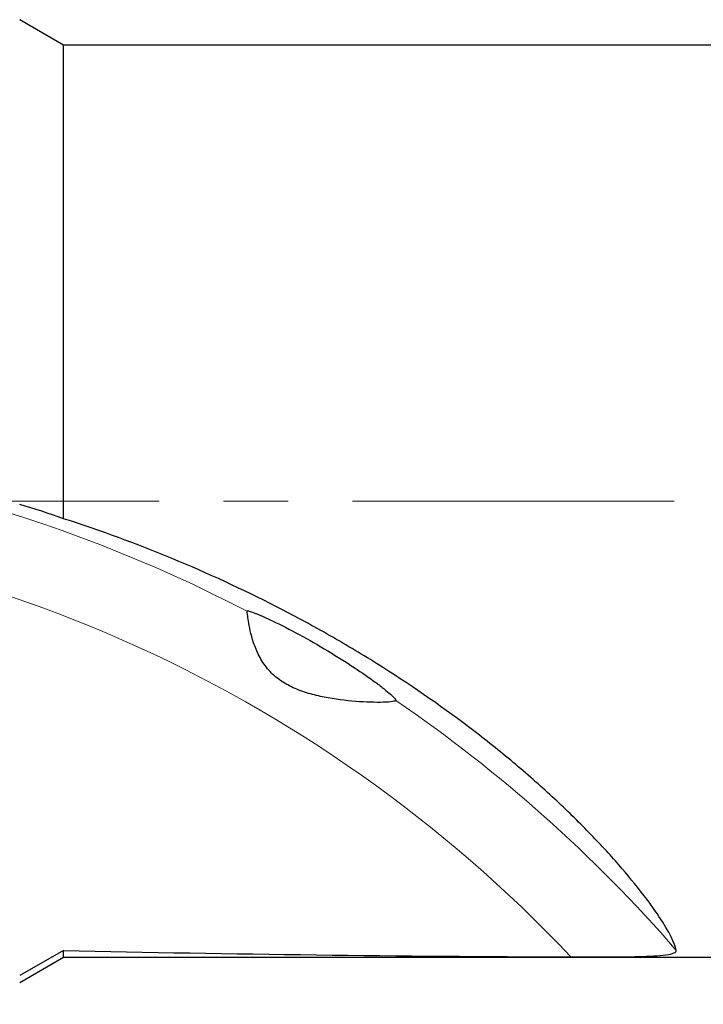
# Model space of a CAD drawing. Units: millimetres. Extents: x 5 to 292, y 5 to 205.
# Drawn here: x 52 to 65, y 93 to 112 of the extents above; entities that cross this region are included whole.
import ezdxf

# ---------------------------------------------------------------- set-up
doc = ezdxf.new("R2010")
doc.units = ezdxf.units.MM
doc.linetypes.add('CENTER', pattern=[10.16, 6.35, -1.27, 1.27, -1.27])
doc.layers.add('DÜNNE_LINIE', color=153, linetype='Continuous')
doc.styles.add('SLDTEXTSTYLE1', font='TXT', dxfattribs={"width": 0.75})
doc.dimstyles.new('SLDDIMSTYLE0', dxfattribs={"dimtxt": 3, "dimasz": 3, "dimexe": 0, "dimexo": 0.0625, "dimgap": 0.75, "dimtad": 1, "dimdec": 3, "dimrnd": 1e-09, "dimzin": 12, "dimdsep": 46, "dimtxsty": 'SLDTEXTSTYLE1', "dimsah": 1, "dimcen": 0.09, "dimadec": 0, "dimazin": 0, "dimtfac": 1, "dimtofl": 0, "dimtmove": 0, "dimatfit": 3, "dimfxl": 1, "dimfrac": 2, "dimtolj": 1, "dimtzin": 12, "dimarcsym": 0})

# ---------------------------------------------------------------- blocks, each defined once
blk = doc.blocks.new('*D1')
at = {"layer": 'DÜNNE_LINIE', "color": 7}
for p, q in [((40.041, 97.02), (40.041, 80.501)), ((175.39, 92.578), (175.39, 80.501)), ((40.041, 81.501), (175.39, 81.501))]:
    blk.add_line(p, q, dxfattribs=at)
for points in [[(40.041, 81.501), (43.041, 80.751), (43.041, 82.251)], [(175.39, 81.501), (172.39, 82.251), (172.39, 80.751)]]:
    blk.add_solid(points, dxfattribs=at)
at = {"layer": 'DÜNNE_LINIE', "color": 7, "insert": (102.728, 85.368), "char_height": 3, "attachment_point": 1, "style": 'SLDTEXTSTYLE1'}
blk.add_mtext('135,5', dxfattribs=at)

msp = doc.modelspace()

# ---------------------------------------------------------------- linework, layer by layer
at = {"color": 7, "linetype": 'Continuous', "lineweight": 30}
for p, q in [((52.7561, 111.6775), (51.8901, 112.1775)), ((119.8899, 111.6775), (52.7561, 111.6775)), ((52.7561, 102.331), (52.7561, 111.6775)), ((52.7561, 93.8083), (51.8901, 93.3193)), ((51.8901, 93.1775), (52.7561, 93.6775)), ((52.7561, 93.6775), (52.7561, 93.8083)), ((52.7561, 93.6775), (119.8899, 93.6775))]:
    msp.add_line(p, q, dxfattribs=at)
at = {"color": 8, "linetype": 'Continuous', "lineweight": 0}
for centre, radius, start, end in [((43.1174, 75.0625), 28.6901, 62.46857, 87.92844), ((42.9192, 74.975), 27.2777, 43.29988, 89.13836), ((42.998, 74.8577), 28.928, 40.93892, 55.66405)]:
    msp.add_arc(centre, radius, start, end, dxfattribs=at)
at = {"color": 7, "linetype": 'Continuous', "lineweight": 30}
msp.add_ellipse((65.2064, 102.6775), major_axis=(73.2991, 0), ratio=0.1227846, start_param=4.5417058, end_param=4.6791604, dxfattribs=at)
msp.add_open_spline([(52.7561, 102.331), (52.4694, 102.4301), (52.1807, 102.5243), (51.8901, 102.6134)], degree=3, dxfattribs=at)
for points, knots in [([(64.8505, 93.8129), (64.8263, 93.9466), (64.7145, 94.1724), (64.4073, 94.6336), (64.2834, 94.8046), (63.996, 95.1721), (63.8323, 95.3692), (63.4642, 95.7855), (63.2624, 96.0017), (62.8311, 96.4396), (62.6006, 96.6622), (62.1117, 97.1111), (61.8516, 97.3386), (61.3123, 97.7877), (61.0337, 98.0088), (60.1736, 98.6598), (59.5675, 99.0773), (58.6149, 99.6731), (58.2893, 99.867), (57.6316, 100.2398), (57.2989, 100.4192), (55.6169, 101.2813), (54.2127, 101.8609), (52.7561, 102.331)], [0, 0, 0, 0, 0.125, 0.125, 0.1875, 0.1875, 0.25, 0.25, 0.3125, 0.3125, 0.375, 0.375, 0.4375, 0.4375, 0.5, 0.5, 0.625, 0.625, 0.6875, 0.6875, 0.75, 0.75, 1, 1, 1, 1]), ([(56.379, 100.5036), (56.3759, 100.5121), (56.3837, 100.5148), (56.4234, 100.5079), (56.4556, 100.4979), (56.542, 100.4657), (56.5975, 100.443), (56.726, 100.3865), (56.799, 100.3528), (57.04, 100.2372), (57.2233, 100.1435), (57.5965, 99.9414), (57.7881, 99.8322), (58.337, 99.5034), (58.6734, 99.2791), (58.9784, 99.0535), (59.0347, 99.0104), (59.1325, 98.9325), (59.1743, 98.8975), (59.2773, 98.8057), (59.3161, 98.7619), (59.3147, 98.7448)], [0, 0, 0, 0, 0.0625, 0.0625, 0.125, 0.125, 0.1875, 0.1875, 0.25, 0.25, 0.375, 0.375, 0.5, 0.5, 0.75, 0.75, 0.8125, 0.8125, 0.875, 0.875, 1, 1, 1, 1]), ([(59.3147, 98.7448), (59.314, 98.7364), (59.2919, 98.728), (59.2065, 98.7147), (59.1436, 98.7099), (58.9168, 98.7033), (58.7231, 98.709), (58.3232, 98.7408), (58.1121, 98.7667), (57.7987, 98.8288), (57.6948, 98.8534), (57.4893, 98.9142), (57.3868, 98.9509), (57.1913, 99.0402), (57.0984, 99.0927), (56.9255, 99.2197), (56.849, 99.2919), (56.7173, 99.45), (56.6615, 99.537), (56.5714, 99.7103), (56.5358, 99.7984), (56.4512, 100.0494), (56.4228, 100.2005), (56.3979, 100.3641), (56.3925, 100.4092), (56.3846, 100.4747), (56.382, 100.4953), (56.379, 100.5036)], [0, 0, 0, 0, 0.0625, 0.0625, 0.125, 0.125, 0.25, 0.25, 0.375, 0.375, 0.4375, 0.4375, 0.5, 0.5, 0.5625, 0.5625, 0.625, 0.625, 0.6875, 0.6875, 0.75, 0.75, 0.875, 0.875, 0.9375, 0.9375, 1, 1, 1, 1]), ([(62.7712, 93.6825), (62.9981, 93.6816), (63.2293, 93.6815), (63.6807, 93.6835), (63.9062, 93.6855), (64.3176, 93.6963), (64.5083, 93.7053), (64.714, 93.7336), (64.7678, 93.7455), (64.8386, 93.7753), (64.8541, 93.7932), (64.8505, 93.8129)], [0, 0, 0, 0, 0.25, 0.25, 0.5, 0.5, 0.75, 0.75, 0.875, 0.875, 1, 1, 1, 1])]:
    msp.add_open_spline(points, degree=3, knots=knots, dxfattribs=at)
at = {"layer": 'DÜNNE_LINIE', "color": 7, "linetype": 'CENTER', "lineweight": 0}
msp.add_line((38.1365, 102.6775), (176.6234, 102.6775), dxfattribs=at)

# ---------------------------------------------------------------- dimensions: what is measured, and where the dimension line sits
at = {"layer": 'DÜNNE_LINIE', "color": 7}
dim = msp.add_linear_dim(base=(175.3899, 81.501), p1=(40.0407, 98.0198), p2=(175.3899, 93.5775), text='135,5', dimstyle='SLDDIMSTYLE0', dxfattribs=at)
dim.commit()
dim.dimension.update_dxf_attribs({"geometry": '*D1', "text_midpoint": (107.7153, 81.501), "dimtype": 160})

doc.saveas('drawing.dxf')
